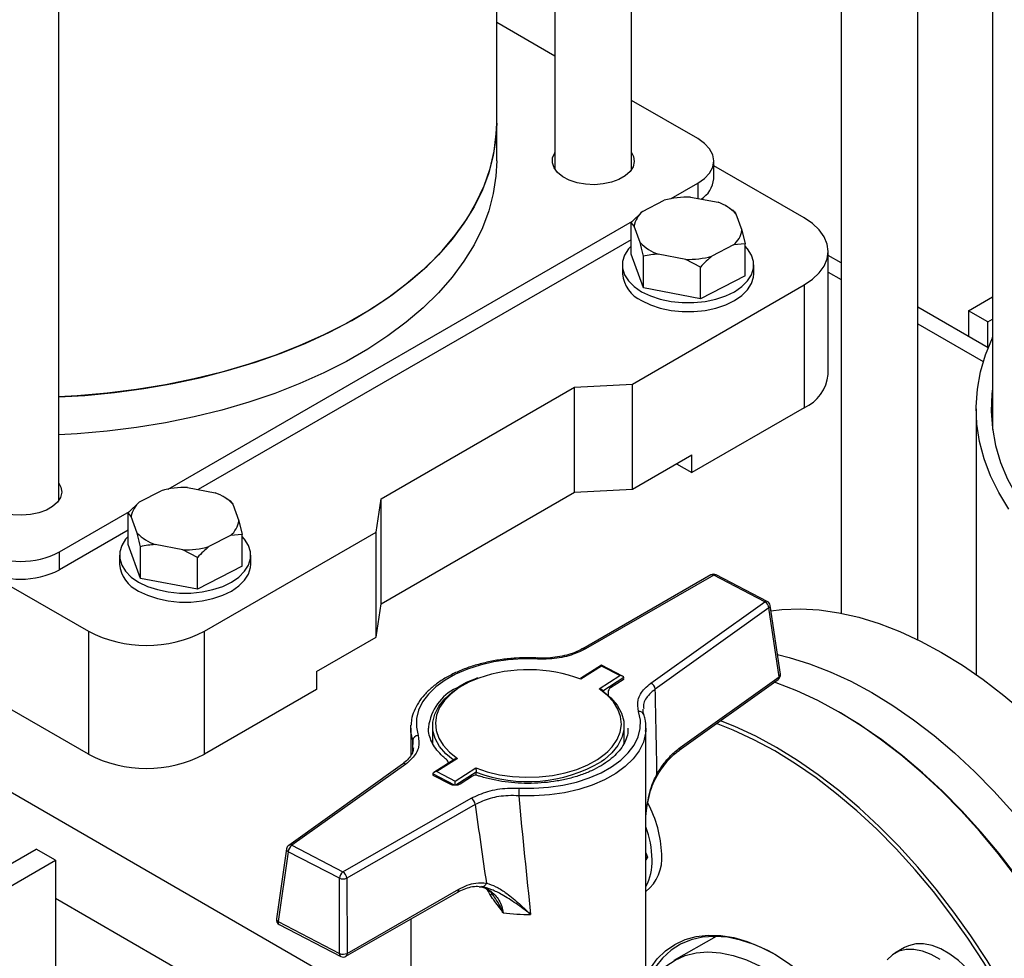
# Model space of a CAD drawing. Units: millimetres. Extents: x 5 to 415, y 5 to 292.
# Drawn here: x 352 to 364, y 198 to 209 of the extents above; entities that cross this region are included whole.
import ezdxf

# ---------------------------------------------------------------- set-up
doc = ezdxf.new("R2010")
doc.units = ezdxf.units.MM

msp = doc.modelspace()

# ---------------------------------------------------------------- linework, layer by layer
at = {"color": 7, "linetype": 'Continuous', "lineweight": 25}
for p, q in [((359.63415325, 207.45640362), (359.63415325, 236.05739783)), ((358.70081992, 235.96910581), (358.70081992, 207.45640362)), ((352.65736634, 203.42879027), (352.65736634, 232.69391907)), ((362.18921337, 226.50797344), (362.18921337, 202.05206209)), ((363.1225467, 201.7280062), (363.1225467, 225.90007243)), ((364.03266695, 225.33628606), (364.03266695, 204.29086326)), ((357.99069968, 208.02273639), (357.99069968, 214.60949894)), ((358.70081992, 208.8363342), (357.99069968, 209.24627789)), ((360.44027879, 207.83216597), (359.63415325, 208.29753234)), ((357.99069968, 207.56002993), (357.99069968, 208.02273639)), ((360.63554094, 207.34228572), (360.63554094, 207.56002993)), ((361.73664122, 206.86604765), (360.63554094, 207.50169932)), ((360.11802495, 207.10186071), (360.44027879, 207.2878939)), ((359.76769443, 206.94497105), (360.03218821, 207.08169414)), ((360.35111782, 207.12029974), (360.68847157, 207.05642873)), ((360.8249368, 206.98784107), (360.78759639, 207.00940424)), ((360.82446905, 206.98702495), (360.86724127, 206.96251003)), ((353.98976618, 203.56409223), (359.64453417, 206.82852031)), ((359.62753451, 206.81244675), (359.76769443, 206.94497105)), ((360.90585105, 206.916284), (360.97871102, 206.7156899)), ((359.62753451, 206.42614343), (359.62753451, 206.81244675)), ((359.6661443, 206.76622072), (359.62753451, 206.81244675)), ((359.73900427, 206.56562662), (359.6661443, 206.76622072)), ((360.97871102, 206.7156899), (361.01732081, 206.54931922)), ((359.62753451, 206.60096239), (354.35541751, 203.55743403)), ((360.87716089, 206.53693957), (360.61266711, 206.40021648)), ((361.01732081, 206.54931922), (360.87716089, 206.53693957)), ((361.01732081, 206.1630159), (361.01732081, 206.54931922)), ((359.77761405, 206.01295262), (359.62753451, 206.42614343)), ((359.77761405, 206.01295262), (359.77761405, 206.39925594)), ((360.2937375, 206.36161088), (359.95638375, 206.42548189)), ((360.4725072, 206.26769217), (360.2937375, 206.36161088)), ((362.02953444, 204.96085211), (362.02953444, 206.4578436)), ((362.18921337, 206.31757223), (362.02953444, 206.40975291)), ((359.52242766, 206.29457967), (359.52242766, 206.18570756)), ((360.4725072, 205.88138886), (360.4725072, 206.26769217)), ((361.12242766, 206.18570756), (361.12242766, 206.29457967)), ((361.01732081, 206.1630159), (360.4725072, 205.88138886)), ((359.64478971, 204.84203937), (361.73664122, 206.04963954)), ((360.4725072, 205.88138886), (359.77761405, 206.01295262)), ((361.73664122, 206.04963954), (361.73664122, 204.55264805)), ((363.74011044, 205.73643981), (364.03266695, 205.90532909)), ((363.97787689, 205.28499876), (363.1225467, 205.77877036)), ((363.9758127, 205.60037179), (363.74011044, 205.73643981)), ((363.74011044, 205.73643981), (363.74011044, 205.42225841)), ((363.9758127, 205.60037179), (364.03266695, 205.63319305)), ((363.9758127, 205.28619039), (363.9758127, 205.60037179)), ((356.58335108, 203.44578185), (358.94037368, 204.80646204)), ((358.94037368, 204.80646204), (359.64478971, 204.84203937)), ((358.94037368, 203.52721477), (358.94037368, 204.80646204)), ((359.64478971, 203.56279209), (359.64478971, 204.84203937)), ((361.73664122, 204.55264805), (360.36956811, 203.76345354)), ((363.83266695, 204.54046556), (363.83266695, 201.30377248)), ((359.64478971, 203.56279209), (360.36956811, 203.98119776)), ((360.36956811, 203.76345354), (360.36956811, 203.98119776)), ((360.18097565, 203.87232565), (360.36956811, 203.76345354)), ((353.63943566, 203.40720257), (353.90392944, 203.54392566)), ((354.22285905, 203.58253126), (354.5602128, 203.51866025)), ((354.69667803, 203.45007259), (354.65933762, 203.47163576)), ((356.58335108, 202.16653458), (358.94037368, 203.52721477)), ((358.94037368, 203.52721477), (359.64478971, 203.56279209)), ((353.49927574, 203.27467827), (353.63943566, 203.40720257)), ((354.69621028, 203.44925647), (354.7389825, 203.42474154)), ((354.77759228, 203.37851552), (354.85045225, 203.17792141)), ((356.52172266, 203.03913114), (356.58335108, 203.44578185)), ((356.58335108, 202.16653458), (356.58335108, 203.44578185)), ((352.6621042, 202.79764928), (353.5162754, 203.29075182)), ((353.49927574, 202.88837495), (353.49927574, 203.27467827)), ((353.53788553, 203.22845224), (353.49927574, 203.27467827)), ((353.6107455, 203.02785813), (353.53788553, 203.22845224)), ((354.85045225, 203.17792141), (354.88906204, 203.01155073)), ((353.49927574, 203.06319391), (352.6621042, 202.57990506)), ((354.42987115, 201.83153096), (356.52172266, 203.03913114)), ((354.74890212, 202.99917108), (354.48440834, 202.86244799)), ((354.88906204, 203.01155073), (354.74890212, 202.99917108)), ((354.88906204, 202.62524741), (354.88906204, 203.01155073)), ((356.52172266, 201.75988386), (356.52172266, 203.03913114)), ((353.64935528, 202.47518414), (353.49927574, 202.88837495)), ((354.16547873, 202.82384239), (353.82812498, 202.88771341)), ((352.6621042, 202.57990506), (352.6621042, 202.79764928)), ((353.39416889, 202.75681118), (353.39416889, 202.64793907)), ((353.64935528, 202.47518414), (353.64935528, 202.86148746)), ((354.34424843, 202.72992369), (354.16547873, 202.82384239)), ((354.99416889, 202.64793907), (354.99416889, 202.75681118)), ((354.34424843, 202.34362037), (354.34424843, 202.72992369)), ((351.71929515, 202.57990506), (353.01565759, 201.83153096)), ((354.88906204, 202.62524741), (354.34424843, 202.34362037)), ((360.60171644, 202.51725628), (359.03848606, 201.61931095)), ((360.6349225, 202.51388401), (359.07169212, 201.61593868)), ((361.2569262, 202.19009047), (360.6349225, 202.51388401)), ((361.28770936, 202.19478852), (360.66570566, 202.51858205)), ((354.34424843, 202.34362037), (353.64935528, 202.47518414)), ((356.52172266, 201.75988386), (356.58335108, 202.16653458)), ((359.87085682, 201.19992127), (361.2569262, 202.19009047)), ((361.30858117, 202.11630132), (359.92251179, 201.12613212)), ((361.43272448, 201.27819269), (361.30858117, 202.11630132)), ((361.44701665, 201.30731409), (361.32287334, 202.14542272)), ((353.01565759, 201.83153096), (353.01565759, 200.33453947)), ((354.42987115, 200.33453947), (354.42987115, 201.83153096)), ((355.79694426, 201.3414782), (356.52172266, 201.75988386)), ((358.49211203, 201.50545867), (358.49198919, 201.50549078)), ((355.79694426, 201.3414782), (355.79694426, 201.12373398)), ((359.26782591, 201.41935035), (359.01327593, 201.2563898)), ((359.26959181, 201.40811993), (359.01736567, 201.24664708)), ((359.5248471, 201.28560423), (359.26791469, 201.41935432)), ((359.49238683, 201.29214058), (359.26959181, 201.40811993)), ((359.24016069, 201.13066773), (359.49238683, 201.29214058)), ((359.53946449, 201.26632671), (359.28420839, 201.10291412)), ((359.5319235, 201.24160262), (359.37922894, 201.14384898)), ((359.53946449, 201.25777959), (359.53946449, 201.26632671)), ((360.21299227, 200.38117382), (361.41982183, 201.2432991)), ((360.22589492, 200.4160674), (361.43272448, 201.27819269)), ((355.79694426, 201.12373398), (354.42987115, 200.33453947)), ((359.28550917, 201.11034466), (359.27162114, 201.12108834)), ((359.34850679, 201.08770241), (359.34850679, 201.05228166)), ((353.01565759, 200.33453947), (351.95499742, 200.94684556)), ((362.18038973, 200.83642867), (362.15682333, 200.85003768)), ((356.94313646, 200.65261006), (356.94431684, 200.68618388)), ((356.94313646, 200.65261006), (356.94313646, 200.31648667)), ((357.15999906, 200.66521468), (357.15980313, 200.65261006)), ((357.20980313, 200.67982809), (357.20980313, 200.46208387)), ((359.54313646, 200.46208387), (359.54313646, 200.67982809)), ((359.59294053, 200.64000544), (359.59313646, 200.65261006)), ((359.80980313, 200.65261006), (359.80862276, 200.61903624)), ((359.80980313, 196.73321416), (359.80980313, 200.65261006)), ((357.48092413, 200.2753923), (357.22637415, 200.11243174)), ((357.51277891, 200.2834245), (357.26055277, 200.12195165)), ((356.84333046, 200.21398159), (355.45726108, 199.22381239)), ((356.88208277, 200.21417096), (355.4960134, 199.22400176)), ((357.26055277, 200.12195165), (357.48334779, 200.0059723)), ((357.48334779, 200.0059723), (357.73557393, 200.16744515)), ((357.74103623, 200.07760999), (357.74103623, 200.11498951)), ((357.21347511, 200.08478234), (357.21347511, 200.09332946)), ((357.42362415, 199.96709598), (357.22558413, 200.07018874)), ((357.69790167, 200.06747875), (357.54520711, 199.9697251)), ((356.1180171, 198.90020822), (357.68124748, 199.79815355)), ((357.72809133, 199.72128436), (356.16486095, 198.82333903)), ((344.39506948, 194.56878538), (352.37926148, 199.17796131)), ((352.61496374, 199.0418933), (352.37926148, 199.17796131)), ((355.43004754, 199.17920678), (355.30590422, 198.32979773)), ((355.4960134, 199.22400176), (356.1180171, 198.90020822)), ((344.63077174, 194.43271736), (352.61496374, 199.0418933)), ((352.61496374, 199.0418933), (352.61496374, 197.65377392)), ((355.45153797, 199.14583736), (355.32739466, 198.29642831)), ((356.07354167, 198.82204382), (355.45153797, 199.14583736)), ((359.80980313, 199.13115162), (359.83037207, 199.07876355)), ((359.83037207, 199.07876355), (359.80980313, 199.06688936)), ((359.83037207, 199.07876355), (359.80980313, 199.04885677)), ((356.07660027, 197.90641787), (356.07354167, 198.82204382)), ((356.16486095, 198.82333903), (356.16791954, 197.90771308)), ((356.16791954, 197.90771308), (357.5290005, 198.68954044)), ((357.77795504, 198.7197303), (357.78941496, 198.71869763)), ((356.15428175, 197.87233789), (357.51536271, 198.65416525)), ((357.91867434, 198.63335478), (357.94820395, 198.6163077)), ((356.94313646, 198.32546906), (356.94313646, 196.73321416)), ((355.32739466, 198.29642831), (356.07660027, 197.90641787)), ((355.34108692, 198.26102256), (356.09029254, 197.87101212)), ((360.66314015, 198.11475844), (360.15085165, 197.81902059)), ((362.96174775, 197.97952627), (362.84389662, 197.91149227))]:
    msp.add_line(p, q, dxfattribs=at)
at = {"color": 8, "linetype": 'Continuous', "lineweight": 25}
for p, q in [((360.44027879, 207.2878939), (360.44027879, 207.10341894)), ((362.02953444, 206.20687584), (362.18921337, 206.11469516)), ((363.1225467, 205.5758933), (363.91902288, 205.11609739)), ((348.21522621, 202.09886618), (356.94313646, 197.06035084)), ((356.97048197, 200.40935961), (356.967737, 200.49996537)), ((357.37927236, 200.26968741), (357.37733644, 200.27110163)), ((357.74103623, 200.11498951), (357.49144723, 199.95520494)), ((357.47839333, 199.95542223), (357.21347511, 200.09332946)), ((352.61496374, 198.57918241), (356.45684163, 196.36131352))]:
    msp.add_line(p, q, dxfattribs=at)
at = {"color": 7, "linetype": 'Continuous', "lineweight": 25, "flags": 128}
for points in [[(352.65736634, 204.68532323), (352.97055536, 204.70487225), (353.33350358, 204.74010571), (353.69185014, 204.78855715), (354.04415209, 204.8500315), (354.38899084, 204.92428121), (354.72497785, 205.0110073), (355.05076021, 205.10986057), (355.36502612, 205.22044295), (355.66651014, 205.34230919), (355.9539983, 205.47496856), (356.22633298, 205.61788689), (356.48241759, 205.7704887), (356.72122097, 205.93215951), (356.94178153, 206.10224835), (357.14321117, 206.28007031), (357.32469879, 206.46490937), (357.48551361, 206.65602125), (357.62500808, 206.85263641), (357.74262051, 207.05396315), (357.83787731, 207.2591908), (357.91039493, 207.46749297), (357.95988135, 207.67803092), (357.98613731, 207.88995687), (357.99069968, 208.02273639)], [(357.99069968, 208.02273639), (357.98175856, 207.83689186), (357.94968141, 207.62523307), (357.89441487, 207.41517488), (357.81618148, 207.20756313), (357.71529627, 207.00323379), (357.59216545, 206.80300963), (357.44728484, 206.60769688), (357.28123782, 206.418082), (357.09469299, 206.23492849), (356.88840151, 206.05897385), (356.66319405, 205.89092659), (356.41997743, 205.73146338), (356.159731, 205.58122631), (355.88350269, 205.44082035), (355.59240475, 205.31081085), (355.28760936, 205.19172131), (354.9703438, 205.08403128), (354.64188559, 204.98817437), (354.30355733, 204.90453657), (353.95672133, 204.83345467), (353.60277419, 204.77521487), (353.24314112, 204.7300517), (352.87927024, 204.69814701), (352.65736634, 204.68532323)], [(360.44027879, 207.2878939), (360.52318734, 207.34621402), (360.58479396, 207.41275097), (360.62273112, 207.48494777), (360.63554094, 207.56002993), (360.62273112, 207.6351121), (360.58479396, 207.70730889), (360.52318734, 207.77384585), (360.44027879, 207.83216597)], [(357.99069968, 207.56002993), (357.98175856, 207.3741854), (357.94968141, 207.16252661), (357.89441487, 206.95246842), (357.81618148, 206.74485667), (357.71529627, 206.54052733), (357.59216545, 206.34030317), (357.44728484, 206.14499042), (357.28123782, 205.95537554), (357.09469299, 205.77222203), (356.88840151, 205.59626739), (356.66319405, 205.42822013), (356.41997743, 205.26875692), (356.159731, 205.11851985), (355.88350269, 204.97811389), (355.59240475, 204.84810439), (355.28760936, 204.72901485), (354.9703438, 204.62132482), (354.64188559, 204.52546791), (354.30355733, 204.44183011), (353.95672133, 204.37074821), (353.60277419, 204.31250841), (353.24314112, 204.26734524), (352.87927024, 204.23544055), (352.65736634, 204.22261677)], [(359.63415325, 207.66365625), (359.65852842, 207.61442352), (359.66730323, 207.55221363), (359.65270716, 207.49036923), (359.61542271, 207.43178209), (359.55719327, 207.37919167), (359.48074158, 207.33505705), (359.38964244, 207.30144191), (359.28815553, 207.27991806), (359.18102628, 207.27149193), (359.07326392, 207.27655751), (358.96990731, 207.29487795), (358.87578929, 207.3255966), (358.79531071, 207.3672771), (358.73223467, 207.4179705), (358.68951051, 207.47530645), (358.66913599, 207.53660397), (358.67206379, 207.59899686), (358.698157, 207.6595677), (358.70081992, 207.66365625)], [(361.73664122, 206.04963954), (361.83855143, 206.11852239), (361.92054096, 206.19576046), (361.98059096, 206.27945188), (362.01722278, 206.3675359), (362.02953444, 206.4578436), (362.01722278, 206.54815129), (361.98059096, 206.63623531), (361.92054096, 206.71992673), (361.83855143, 206.7971648), (361.73664122, 206.86604765)], [(359.62753451, 206.52340964), (359.59738143, 206.48975753), (359.549687, 206.41411011), (359.5254719, 206.33483082), (359.5254719, 206.25432851), (359.549687, 206.17504922), (359.59738143, 206.0994018), (359.66710602, 206.02968476), (359.75674223, 205.96801642)], [(359.75674223, 205.96801642), (359.86356651, 205.91627054), (359.98433305, 205.87601939), (360.11537242, 205.84848598), (360.25270307, 205.8345069), (360.39215225, 205.8345069), (360.5294829, 205.84848598), (360.66052227, 205.87601939), (360.78128881, 205.91627054), (360.88811308, 205.96801642), (360.97774929, 206.02968476), (361.04747389, 206.0994018), (361.09516832, 206.17504922), (361.11938342, 206.25432851), (361.11938342, 206.33483082), (361.09516832, 206.41411011), (361.04747389, 206.48975753), (361.01732081, 206.52340964)], [(359.75674223, 205.85914431), (359.86356651, 205.80739843), (359.98433305, 205.76714728), (360.11537242, 205.73961387), (360.25270307, 205.72563479), (360.39215225, 205.72563479), (360.5294829, 205.73961387), (360.66052227, 205.76714728), (360.78128881, 205.80739843), (360.88811308, 205.85914431), (360.97774929, 205.92081265), (361.04747389, 205.99052969), (361.09516832, 206.06617711), (361.11938342, 206.14545641), (361.12242766, 206.18570756)], [(364.23120117, 203.3207388), (364.10807035, 203.52096296), (364.00718514, 203.7252923), (363.92895175, 203.93290405), (363.87368521, 204.14296224), (363.84160806, 204.35462103), (363.83284946, 204.56702815), (363.84744468, 204.77932832), (363.88533495, 204.99066667), (363.94636769, 205.20019222), (364.03029715, 205.40706128), (364.03266695, 205.41215089)], [(364.03266695, 204.79006787), (364.02501941, 204.72414249), (364.01618439, 204.51421223), (364.03090685, 204.3043921), (364.06912504, 204.09556213), (364.13067865, 203.88859825), (364.21530952, 203.68436852), (364.32266267, 203.48372956), (364.45228782, 203.28752292), (364.60364128, 203.09657156), (364.77608822, 202.91167639), (364.96890534, 202.73361292), (365.1812839, 202.56312803), (365.41233311, 202.40093678), (365.66108386, 202.24771945)], [(352.65736634, 203.6360429), (352.68174152, 203.58681017), (352.69051632, 203.52460028), (352.67592025, 203.46275588), (352.63863581, 203.40416874), (352.58040637, 203.35157832), (352.50395468, 203.3074437), (352.41285553, 203.27382856), (352.31136862, 203.25230471), (352.20423937, 203.24387857), (352.09647701, 203.24894416), (351.99312041, 203.2672646), (351.89900239, 203.29798325), (351.81852381, 203.33966375), (351.75544776, 203.39035715), (351.7127236, 203.44769309), (351.69234908, 203.50899061), (351.69527688, 203.57138351), (351.72137009, 203.63195435), (351.72403301, 203.6360429)], [(353.49927574, 202.98564115), (353.46912266, 202.95198905), (353.42142823, 202.87634163), (353.39721313, 202.79706233), (353.39721313, 202.71656003), (353.42142823, 202.63728074), (353.46912266, 202.56163332), (353.53884725, 202.49191628), (353.62848346, 202.43024794)], [(353.62848346, 202.43024794), (353.73530774, 202.37850205), (353.85607428, 202.3382509), (353.98711365, 202.31071749), (354.12444429, 202.29673842), (354.26389348, 202.29673842), (354.40122413, 202.31071749), (354.5322635, 202.3382509), (354.65303004, 202.37850205), (354.75985431, 202.43024794), (354.84949052, 202.49191628), (354.91921512, 202.56163332), (354.96690955, 202.63728074), (354.99112465, 202.71656003), (354.99112465, 202.79706233), (354.96690955, 202.87634163), (354.91921512, 202.95198905), (354.88906204, 202.98564115)], [(353.62848346, 202.32137583), (353.73530774, 202.26962995), (353.85607428, 202.22937879), (353.98711365, 202.20184539), (354.12444429, 202.18786631), (354.26389348, 202.18786631), (354.40122413, 202.20184539), (354.5322635, 202.22937879), (354.65303004, 202.26962995), (354.75985431, 202.32137583), (354.84949052, 202.38304417), (354.91921512, 202.45276121), (354.96690955, 202.52840863), (354.99112465, 202.60768792), (354.99416889, 202.64793907)], [(361.33268938, 202.07915327), (361.46558362, 202.09516916), (361.69002794, 202.10413481), (361.921838, 202.09160053), (362.16002113, 202.05761997), (362.40355741, 202.00233866), (362.65140398, 201.92599331), (362.90249951, 201.82891085), (363.15576879, 201.711507), (363.41012727, 201.57428449), (363.66448575, 201.41783095), (363.91775503, 201.24281632), (364.16885056, 201.04999004), (364.41669713, 200.84017784)], [(358.48881699, 201.49333569), (358.30948504, 201.49505776), (358.13130678, 201.48320786), (357.95735097, 201.45799008), (357.79061368, 201.41983875), (357.63396661, 201.36941095), (357.49010772, 201.3075752), (357.3615147, 201.23539651), (357.25040231, 201.15411801), (357.15868424, 201.06513956), (357.08794017, 200.96999364), (357.03938851, 200.87031897), (357.01386548, 200.76783224), (357.01181067, 200.66429858), (357.03325946, 200.56150117)], [(361.41143585, 201.54752496), (361.55502927, 201.51249379), (361.80287584, 201.43614845), (362.05397138, 201.33906598), (362.30724065, 201.22166213), (362.56159913, 201.08443963), (362.81595761, 200.92798608), (363.06922689, 200.75297145), (363.32032243, 200.56014518), (363.56816899, 200.35033297), (363.81170527, 200.12443328), (364.04988841, 199.88341344), (364.28169846, 199.62830554)], [(364.90619125, 197.94748546), (364.72044468, 198.25560955), (364.52371759, 198.5556139), (364.31685238, 198.84621384), (364.10073489, 199.12616499), (363.87629057, 199.39426854), (363.64448052, 199.64937645), (363.40629739, 199.89039629), (363.16276111, 200.11629598), (362.91491454, 200.32610819), (362.663819, 200.51893446), (362.41054972, 200.69394909), (362.15619125, 200.85040263), (361.90183277, 200.98762514), (361.64856349, 201.10502899), (361.39746795, 201.20211145), (361.37363647, 201.21030558)], [(357.45862098, 200.26407485), (357.37014787, 200.33906825), (357.29378602, 200.42891907), (357.24133185, 200.52431042), (357.21394367, 200.6231359), (357.21222624, 200.72321324), (357.23621749, 200.82233256), (357.28538765, 200.91830511), (357.35865095, 201.00901165), (357.45438961, 201.09244919), (357.48621432, 201.11511845)], [(359.29431861, 201.09558133), (359.38279172, 201.02058792), (359.45915358, 200.93073711), (359.51160774, 200.83534575), (359.53899593, 200.73652028), (359.54071336, 200.63644293), (359.51672211, 200.53732361), (359.46755195, 200.44135106), (359.39428864, 200.35064453), (359.29854999, 200.26720698), (359.26672528, 200.24453773)], [(358.26412261, 199.92075654), (358.44345455, 199.91903447), (358.62163282, 199.93088437), (358.79558862, 199.95610215), (358.96232592, 199.99425348), (359.11897298, 200.04468128), (359.26283187, 200.10651702), (359.39142489, 200.17869572), (359.50253729, 200.25997422), (359.59425535, 200.34895267), (359.66499943, 200.44409858), (359.71355108, 200.54377326), (359.73907411, 200.64625999), (359.74112893, 200.74979364), (359.71968014, 200.85259106)], [(364.32732769, 198.84474922), (364.11252001, 199.12300369), (363.88943595, 199.38948237), (363.65903081, 199.64304417), (363.42229121, 199.88260328), (363.18023091, 200.10713388), (362.93388644, 200.3156745), (362.6843127, 200.50733213), (362.43257838, 200.68128607), (362.18038973, 200.83642867)], [(364.32591466, 197.19714341), (364.15194401, 197.5120678), (363.96619745, 197.82019189), (363.76947035, 198.12019624), (363.56260515, 198.41079618), (363.34648766, 198.69074733), (363.12204334, 198.95885089), (362.89023329, 199.21395879), (362.65205015, 199.45497863), (362.40851387, 199.68087832), (362.16066731, 199.89069053), (361.90957177, 200.0835168), (361.65630249, 200.25853143), (361.40194401, 200.41498497), (361.14758553, 200.55220748), (360.89431626, 200.66961133), (360.71605297, 200.74054631)], [(364.11170712, 197.48883641), (363.92708629, 197.79509308), (363.73155148, 198.09327922), (363.52594001, 198.38211795), (363.31113232, 198.66037243), (363.08804827, 198.92685111), (362.85764313, 199.18041291), (362.62090353, 199.41997202), (362.37884322, 199.64450262), (362.13249876, 199.85304324), (361.88292501, 200.04470087), (361.6311907, 200.2186548), (361.37837379, 200.37416015), (361.12555687, 200.510551), (360.87382256, 200.62724331), (360.66986689, 200.70755227)], [(357.73557393, 200.16744515), (357.87614399, 200.1199929), (358.02704296, 200.08465999), (358.18515563, 200.06217586), (358.34721787, 200.05300467), (358.50988399, 200.05733576), (358.66979586, 200.07507972), (358.82365219, 200.10587022), (358.96827673, 200.14907163), (359.10068377, 200.20379208), (359.21813988, 200.26890188), (359.31822023, 200.34305691), (359.34373981, 200.36608787)], [(360.21299227, 200.38117382), (360.21246947, 200.38080962), (360.21210271, 200.3805649)], [(359.87558789, 197.74559788), (359.94772514, 197.84017096), (360.04831151, 197.93871846), (360.16170712, 198.01773218), (360.28681989, 198.07645118), (360.42244492, 198.11430995), (360.56727607, 198.1309439), (360.71991853, 198.12619284), (360.87890228, 198.10010251), (361.04269621, 198.05292419), (361.2097229, 197.98511223), (361.37837379, 197.89731968), (361.54702468, 197.79039205), (361.71405136, 197.66535911), (361.87784529, 197.52342498), (362.03682904, 197.36595658), (362.1894715, 197.19447041), (362.2117697, 197.16758956)], [(361.39047725, 197.89028335), (361.29622957, 197.94093021), (361.12811081, 198.01610908), (360.96271353, 198.07049573), (360.80168151, 198.10354965), (360.64661518, 198.11494233), (360.49905564, 198.10456055), (360.36046941, 198.07250748), (360.23223382, 198.01910168), (360.11562334, 197.94487393), (360.0117969, 197.85056192), (359.92630238, 197.74373558)], [(360.63994957, 198.1149435), (360.63649445, 198.10895631), (360.62851265, 198.09476841)], [(363.39295438, 197.83166954), (363.28470014, 197.89327173), (363.17783247, 197.93500153), (363.07485624, 197.95588085), (362.97818514, 197.95542029), (362.89008506, 197.93363063), (362.81262098, 197.89102263), (362.7476086, 197.82859496)], [(363.96166649, 196.24742855), (364.02710731, 196.29671548), (364.08530268, 196.36853208), (364.1288815, 196.45780956), (364.15682231, 196.56245534), (364.16847022, 196.68001662), (364.1635522, 196.80773784), (364.14218352, 196.94262535), (364.10486505, 197.08151748), (364.05247151, 197.22115872), (363.98623095, 197.35827601), (363.90769599, 197.48965542), (363.81870744, 197.61221754), (363.7213511, 197.72308961), (363.61790892, 197.8196729), (363.51080551, 197.89970355), (363.40255127, 197.96130574), (363.2956836, 198.00303554), (363.19270737, 198.02391486), (363.09603627, 198.02345429), (363.00793619, 198.00166464), (362.96174775, 197.97952627)], [(360.039413, 197.74057457), (360.05180461, 197.75084116), (360.16371384, 197.82627913), (360.28749937, 197.8808314), (360.42184904, 197.9139197), (360.56533871, 197.9251933), (360.71644735, 197.91453268), (360.87357318, 197.88205085), (361.03505062, 197.82809213), (361.19916797, 197.7532285), (361.36418554, 197.65825352), (361.52835411, 197.54417396), (361.68993345, 197.41219908), (361.84721078, 197.26372786), (361.99851892, 197.10033412), (362.14225397, 196.92374988), (362.21816247, 196.82078271)]]:
    msp.add_lwpolyline(points, dxfattribs=at)
at = {"color": 8, "linetype": 'Continuous', "lineweight": 25, "flags": 128}
for points in [[(357.77522168, 201.26164662), (357.65225582, 201.21030015), (357.53479972, 201.14519034), (357.43471937, 201.07103532), (357.35408087, 200.98936597), (357.29454895, 200.9018683), (357.25735262, 200.81034864), (357.24325975, 200.71669638), (357.25256131, 200.62284488), (357.28506525, 200.53073167), (357.34010056, 200.44225836), (357.41653107, 200.35925143), (357.51277891, 200.2834245)], [(359.34373981, 200.36608787), (359.39885873, 200.42472626), (359.45839064, 200.51222393), (359.49558698, 200.60374358), (359.50967984, 200.69739585), (359.50037829, 200.79124735), (359.46787434, 200.88336056), (359.41283903, 200.97183387), (359.33640853, 201.0548408), (359.24016069, 201.13066773)], [(356.967737, 200.49996537), (356.94524193, 200.60777729), (356.94313646, 200.65261006)], [(359.80862276, 200.61903624), (359.80554261, 200.58885876), (359.77877456, 200.48137267), (359.72785453, 200.37683582), (359.65365953, 200.27704864), (359.55746741, 200.18372978), (359.4409349, 200.09848647), (359.30606904, 200.02278687), (359.15519265, 199.95793474), (358.99090427, 199.90504705), (358.81603344, 199.86503468), (358.63359199, 199.83858677), (358.4467221, 199.82615882), (358.25864226, 199.8279649)], [(359.94393595, 200.09430187), (359.94764954, 200.08904708), (359.94969153, 200.08453521), (359.95000029, 200.08090248), (359.94933331, 200.07916937)]]:
    msp.add_lwpolyline(points, dxfattribs=at)
at = {"color": 7, "linetype": 'Continuous', "lineweight": 25}
for centre, radius, start, end in [((360.31760793, 207.37001105), 0.31913961, 300.752691647, 355.016132351), ((360.31982498, 206.04213929), 1.07861448, 88.337497322, 105.466353965), ((360.49856426, 206.52320036), 0.56603647, 43.983351619, 70.396831206), ((359.95356147, 206.72115676), 0.29092851, 129.708007306, 171.089175653), ((360.69129384, 206.76075386), 0.29092851, 309.708007306, 351.089175653), ((360.14629106, 206.95871026), 0.56603647, 223.983351619, 250.396831206), ((360.32503034, 207.43977133), 1.07861448, 268.337497322, 285.466353965), ((359.92232072, 206.22529357), 0.40184763, 185.65337655, 245.666764408), ((361.53332749, 205.00770896), 0.49841439, 294.074306848, 354.605552194), ((354.19156621, 202.50437081), 1.07861448, 88.337497322, 105.466353965), ((354.37030549, 202.98543188), 0.56603647, 43.983351619, 70.396831206), ((353.8253027, 203.18338828), 0.29092851, 129.708007306, 171.089175653), ((354.56303507, 203.22298537), 0.29092851, 309.708007306, 351.089175653), ((354.01803229, 203.42094177), 0.56603647, 223.983351619, 250.396831206), ((352.19069968, 203.70745667), 1.02468127, 242.609672237, 297.390327763), ((354.19677157, 203.90200284), 1.07861448, 268.337497322, 285.466353965), ((353.79406195, 202.68752509), 0.40184763, 185.65337655, 245.666764408), ((352.19069968, 203.48971245), 1.02468127, 242.609672237, 297.390327763), ((360.6349225, 202.45944795), 0.06666667, 62.500079301, 119.87377054), ((361.21379033, 202.10491915), 0.09547176, 6.847100825, 63.139605745), ((361.2569262, 202.13565442), 0.06666667, 8.425569261, 62.500079301), ((353.72276437, 203.18358648), 1.52579622, 242.391040216, 297.608959784), ((358.37552784, 199.53448318), 1.82851334, 69.450516148, 109.165798419), ((359.82772095, 201.11474995), 0.09547176, 6.847100825, 63.139605745), ((361.38106952, 201.29754579), 0.06666667, 305.54095249, 8.425569261), ((359.41517345, 201.08770241), 0.06666667, 122.626997203, 180), ((357.03648923, 200.49241057), 0.06916606, 92.676449231, 173.729243744), ((353.72276437, 201.68659499), 1.52579622, 242.391040216, 297.608959784), ((357.33776614, 200.21751771), 0.06666667, 7.370956817, 51.494238463), ((357.73384618, 200.01133219), 0.06666667, 71.532718568, 122.626997203), ((359.04444702, 199.82811228), 0.78580477, 173.229234866, 180.010746284), ((357.6247943, 199.71104331), 0.10380345, 5.661903881, 57.054100305), ((358.57451866, 199.06190255), 1.42865319, 2.189078263, 28.133481123), ((358.61407004, 199.02098759), 1.27050468, 1.238081527, 19.754729872), ((355.4960134, 199.1695657), 0.06666667, 125.54095249, 171.684945752), ((355.55950512, 199.13613964), 0.1084018, 125.852970574, 174.867407573), ((359.48060366, 199.06911939), 0.52367101, 308.949704066, 5.188161147), ((359.26011855, 199.01803737), 0.62489954, 331.598571202, 2.788590548), ((356.18150882, 198.8123461), 0.1084018, 125.852970574, 174.867407573), ((356.11758106, 198.93692774), 0.12303569, 249.026264537, 292.598911081), ((356.06156391, 198.81309798), 0.10380345, 5.661903881, 57.054100304), ((357.81139423, 198.77608249), 0.05556595, 264.375804285, 347.181655419), ((355.37187008, 198.32015665), 0.06666667, 171.684945752, 242.500079301), ((358.37583452, 200.83501463), 2.45241467, 262.831134238, 270.648495925), ((356.12063966, 198.02130179), 0.12303569, 249.026264537, 292.598911081), ((356.12107569, 197.93014621), 0.06666667, 242.500079301, 299.87377054)]:
    msp.add_arc(centre, radius, start, end, dxfattribs=at)
at = {"color": 8, "linetype": 'Continuous', "lineweight": 25}
for centre, radius, start, end in [((360.6155412, 202.4882131), 0.03216567, 52.947539177, 115.45477721), ((360.65413929, 202.49116895), 0.0297533, 67.123735647, 130.231008245), ((361.27614299, 202.16737542), 0.0297533, 67.123735647, 130.231008245), ((361.2913029, 202.14284897), 0.03167518, 303.057675299, 4.660661973), ((359.05238429, 201.59050046), 0.0319358, 52.80119785, 116.961139051), ((358.5068626, 201.49511768), 0.01813338, 145.107064497, 185.639628922), ((361.39567952, 201.27205855), 0.03754939, 310.012001579, 9.402081764), ((361.41544621, 201.30474035), 0.03167518, 303.057675303, 4.660661969), ((357.7653138, 200.59060365), 0.60989567, 115.772781473, 172.973171503), ((359.73113274, 200.79772463), 0.05604896, 22.070522611, 101.79040527), ((360.18884996, 200.40993326), 0.03754939, 310.012001579, 9.402081764), ((358.36862395, 201.77268273), 1.77251605, 249.263785566, 300.443046788), ((356.86286859, 200.18093023), 0.03839441, 59.970742159, 120.589227619), ((355.46717029, 199.17950962), 0.03712399, 180.467395895, 245.09694911), ((355.47679921, 199.19076103), 0.03839441, 59.97074216, 120.589227618), ((357.49425203, 198.68262022), 0.03543086, 306.571638091, 11.263205617), ((355.34302698, 198.33010057), 0.03712399, 180.467395894, 245.09694911), ((355.36148573, 198.28926172), 0.03483621, 168.128195137, 234.157192683), ((356.11069135, 197.89925128), 0.03483621, 168.128195136, 234.157192683), ((356.13317108, 197.90079285), 0.03543086, 306.571638092, 11.263205616)]:
    msp.add_arc(centre, radius, start, end, dxfattribs=at)
at = {"color": 7, "linetype": 'Continuous', "lineweight": 25}
for centre, major_axis, ratio, start_param, end_param in [((359.26959181, 201.3809019), (-0.00172208, 0.03846328), 0.0446601128, 5.4965353572, 6.3090300738), ((359.49238683, 201.26492255), (0.04706194, 0.00210706), 0.5773806443, 6.2573405406, 7.8281368674), ((357.85992013, 213.55614246), (-1.57785524, 20.38302851), 0.0679867165, 3.9857289655, 4.0513013886), ((357.26055277, 200.09473363), (0.04706194, 0.00210706), 0.5773806443, 1.5449515602, 3.115747887), ((357.48334779, 199.97875427), (-0.00172208, 0.03846328), 0.0446601128, 3.9257390305, 5.4965353572), ((358.3764698, 213.36261145), (-0.98382765, 20.19443964), 0.0516165028, 2.3027792934, 2.404000536), ((357.90803131, 213.5869428), (-1.42586492, 20.47646191), 0.0752924414, 2.3094248643, 2.3749972874)]:
    msp.add_ellipse(centre, major_axis=major_axis, ratio=ratio, start_param=start_param, end_param=end_param, dxfattribs=at)
at = {"color": 8, "linetype": 'Continuous', "lineweight": 25}
msp.add_ellipse((358.3764698, 213.36261145), major_axis=(1.14689152, 19.09022451), ratio=0.0450335254, start_param=2.3128133608, end_param=2.322767435, dxfattribs=at)
at = {"color": 7, "linetype": 'Continuous', "lineweight": 25}
for points, knots in [([(360.86724127, 206.96251003), (360.86954896, 206.96068367), (360.88195717, 206.95086351), (360.89512896, 206.93180114), (360.90585105, 206.916284)], [0, 0, 0, 0, 0.1859806336, 1, 1, 1, 1]), ([(359.77761405, 206.39925594), (359.77530636, 206.41013638), (359.76289815, 206.46863946), (359.74972636, 206.5221048), (359.73900427, 206.56562662)], [0, 0, 0, 0, 0.1859806336, 1, 1, 1, 1]), ([(359.95638375, 206.42548189), (359.92740958, 206.42336674), (359.86604742, 206.41888723), (359.80816524, 206.40603799), (359.77761405, 206.39925594)], [0, 0, 0, 0, 0.4721830046, 1, 1, 1, 1]), ([(360.61266711, 206.40021648), (360.58995064, 206.38087298), (360.54184117, 206.33990688), (360.4964601, 206.29264028), (360.4725072, 206.26769217)], [0, 0, 0, 0, 0.4721830046, 1, 1, 1, 1]), ([(354.7389825, 203.42474154), (354.74129019, 203.42291518), (354.7536984, 203.41309502), (354.76687019, 203.39403265), (354.77759228, 203.37851552)], [0, 0, 0, 0, 0.1859806336, 1, 1, 1, 1]), ([(353.64935528, 202.86148746), (353.64704759, 202.8723679), (353.63463938, 202.93087098), (353.62146759, 202.98433631), (353.6107455, 203.02785813)], [0, 0, 0, 0, 0.1859806336, 1, 1, 1, 1]), ([(353.82812498, 202.88771341), (353.79915081, 202.88559826), (353.73778865, 202.88111875), (353.67990647, 202.8682695), (353.64935528, 202.86148746)], [0, 0, 0, 0, 0.4721830046, 1, 1, 1, 1]), ([(354.48440834, 202.86244799), (354.46169187, 202.84310449), (354.4135824, 202.80213839), (354.36820133, 202.7548718), (354.34424843, 202.72992369)], [0, 0, 0, 0, 0.4721830046, 1, 1, 1, 1]), ([(359.07169212, 201.61593868), (359.00717924, 201.58564261), (358.87816497, 201.52505585), (358.66627355, 201.49098363), (358.53626422, 201.49270681), (358.48881699, 201.49333569)], [0, 0, 0, 0, 0.388439233, 0.7768093555, 1, 1, 1, 1]), ([(359.03735723, 201.61988578), (359.01495998, 201.60756564), (358.96516786, 201.58017628), (358.87123562, 201.54713561), (358.76245587, 201.520958), (358.646001, 201.50647789), (358.55443239, 201.50179487), (358.5034826, 201.50579382), (358.49220986, 201.5066786)], [0, 0, 0, 0, 0.1584509575, 0.3522580535, 0.5487892591, 0.7447194862, 0.9435187134, 1, 1, 1, 1]), ([(358.49198788, 201.50549085), (358.46150645, 201.50659447), (358.37327489, 201.50978899), (358.22671253, 201.50559434), (358.05503987, 201.48888882), (357.88793089, 201.45986973), (357.72784517, 201.41910685), (357.57706093, 201.36702939), (357.43775324, 201.30425707), (357.31197777, 201.23149835), (357.20166577, 201.14959658), (357.10877093, 201.05957252), (357.03469788, 200.962741), (356.98210645, 200.86070492), (356.95185219, 200.76880004), (356.94830194, 200.71112958), (356.94695604, 200.6892668)], [0, 0, 0, 0, 0.040135417, 0.1161760191, 0.1922685621, 0.2684056504, 0.3446196196, 0.4209415427, 0.4973969917, 0.5739963061, 0.6507146912, 0.7274173595, 0.8038378621, 0.8796015864, 0.9543571405, 1, 1, 1, 1]), ([(357.75823484, 201.26264386), (357.72225955, 201.24880701), (357.64244491, 201.21810862), (357.55476459, 201.17257273), (357.50852909, 201.13912468), (357.49548401, 201.12968751)], [0, 0, 0, 0, 0.3707067364, 0.8224485968, 1, 1, 1, 1]), ([(359.53742038, 201.24557439), (359.5375604, 201.24585201), (359.53816359, 201.247048), (359.53564737, 201.24401745), (359.53238005, 201.24189869), (359.5319235, 201.24160262)], [0, 0, 0, 0, 0.2063877711, 0.8891056633, 1, 1, 1, 1]), ([(359.71968014, 200.85259106), (359.71248033, 200.90071863), (359.69807994, 200.99697886), (359.76851601, 201.11732309), (359.84386446, 201.17813602), (359.87085682, 201.19992127)], [0, 0, 0, 0, 0.3908747183, 0.7817907186, 1, 1, 1, 1]), ([(359.24016069, 201.13066773), (359.2402605, 201.13066675), (359.24491394, 201.13062107), (359.25480066, 201.12940064), (359.26600133, 201.12620958), (359.27091153, 201.12231668), (359.27193551, 201.12150485)], [0, 0, 0, 0, 0.0087447377, 0.4076711781, 0.8764755438, 1, 1, 1, 1]), ([(359.78439111, 200.81871329), (359.77907692, 200.83448302), (359.77186009, 200.85589879), (359.77492046, 200.87718564), (359.7757273, 200.8827977)], [0, 0, 0, 0, 0.7363606879, 1, 1, 1, 1]), ([(359.80598355, 200.61595332), (359.80757321, 200.62934222), (359.81330186, 200.67759164), (359.80379368, 200.74597938), (359.78856839, 200.79948166), (359.78307983, 200.81876868)], [0, 0, 0, 0, 0.1971850334, 0.7105933923, 1, 1, 1, 1]), ([(357.37927236, 200.26968741), (357.36405613, 200.28232486), (357.31970203, 200.31916199), (357.2597464, 200.38409281), (357.20603116, 200.4643581), (357.17284183, 200.54693826), (357.15801493, 200.6135927), (357.16144914, 200.65273965), (357.16242296, 200.6638403)], [0, 0, 0, 0, 0.1048129029, 0.305521119, 0.5068228413, 0.7102804975, 0.9178461137, 1, 1, 1, 1]), ([(359.59051663, 200.64137982), (359.59017838, 200.6237364), (359.58928373, 200.57707151), (359.56445377, 200.50191785), (359.51837892, 200.41732509), (359.45184816, 200.33670021), (359.36740777, 200.2614855), (359.26610544, 200.19280836), (359.14953899, 200.13181726), (359.01953546, 200.07964142), (358.87826674, 200.0373017), (358.72813184, 200.00564299), (358.57174351, 199.98531088), (358.41185174, 199.97672315), (358.2513008, 199.98007062), (358.09291274, 199.99526417), (357.93965966, 200.02210539), (357.82806882, 200.05080849), (357.76845096, 200.07018281), (357.75496372, 200.07456583)], [0, 0, 0, 0, 0.0401966107, 0.1063155265, 0.1711815637, 0.2345930776, 0.2971086758, 0.3592424927, 0.4212889083, 0.4833505428, 0.5454956897, 0.6077358118, 0.670056015, 0.732430244, 0.794828124, 0.8572146557, 0.9195494276, 0.9817998101, 1, 1, 1, 1]), ([(357.03325946, 200.56150117), (357.04045927, 200.5133736), (357.05485965, 200.41711337), (356.98442359, 200.29676914), (356.90907514, 200.23595621), (356.88208277, 200.21417096)], [0, 0, 0, 0, 0.3908747183, 0.7817907186, 1, 1, 1, 1]), ([(356.97613832, 200.41180281), (356.97563319, 200.40113498), (356.97427667, 200.37248654), (356.95122765, 200.32367708), (356.91001514, 200.26664307), (356.86491309, 200.23118587), (356.84307019, 200.21401396)], [0, 0, 0, 0, 0.1623038271, 0.4358664771, 0.7267904151, 1, 1, 1, 1]), ([(359.94393595, 200.09430187), (359.9694351, 200.13394697), (360.02115299, 200.21435597), (360.11604029, 200.32707815), (360.18680385, 200.38440114), (360.22589492, 200.4160674)], [0, 0, 0, 0, 0.3032804892, 0.6151195339, 1, 1, 1, 1]), ([(359.9494374, 200.07914205), (359.97174823, 200.11418933), (360.01673768, 200.18486163), (360.09170704, 200.27451339), (360.15822297, 200.34103633), (360.19862006, 200.36903092), (360.21295647, 200.37896585)], [0, 0, 0, 0, 0.28089324099, 0.56641695871, 0.84612687396, 1, 1, 1, 1]), ([(357.4811436, 200.27507373), (357.48212306, 200.27582086), (357.48699209, 200.27953491), (357.49814177, 200.28242811), (357.50802565, 200.28345897), (357.51267909, 200.28342523), (357.51277891, 200.2834245)], [0, 0, 0, 0, 0.1187020087, 0.5900857783, 0.9912071479, 1, 1, 1, 1]), ([(357.73557393, 200.16744515), (357.73558568, 200.16738779), (357.73613362, 200.16471366), (357.73733454, 200.15797721), (357.7389765, 200.1459824), (357.74019521, 200.13366537), (357.74090383, 200.12316638), (357.74099204, 200.11771847), (357.74103623, 200.11498951)], [0, 0, 0, 0, 0.00492127465, 0.2294250435, 0.49325400122, 0.69592784467, 0.84768452837, 1, 1, 1, 1]), ([(357.22558413, 200.07018874), (357.22256061, 200.07203974), (357.21604309, 200.07602977), (357.21550616, 200.0769817), (357.21521831, 200.07749201)], [0, 0, 0, 0, 0.4639061654, 1, 1, 1, 1]), ([(359.80882057, 199.57863718), (359.80887005, 199.5798955), (359.81111032, 199.63686402), (359.82849586, 199.74159258), (359.86220965, 199.88384451), (359.90224113, 199.9955757), (359.93701535, 200.05497496), (359.95075484, 200.07844395)], [0, 0, 0, 0, 0.0071120149, 0.3219838468, 0.5990272334, 0.8415733484, 1, 1, 1, 1]), ([(357.54520711, 199.9697251), (357.54210126, 199.96794764), (357.53520569, 199.96400133), (357.51688622, 199.95803577), (357.49261828, 199.95444442), (357.46550754, 199.95488599), (357.44015161, 199.95971497), (357.42892916, 199.96472682), (357.42362415, 199.96709598)], [0, 0, 0, 0, 0.12869769, 0.2857330254, 0.4587670911, 0.6439940027, 0.8317110988, 1, 1, 1, 1]), ([(357.68124748, 199.79815355), (357.74576035, 199.82844962), (357.87477463, 199.88903638), (358.08666605, 199.9231086), (358.21667538, 199.92138542), (358.26412261, 199.92075654)], [0, 0, 0, 0, 0.388439233, 0.7768093555, 1, 1, 1, 1]), ([(358.25864226, 199.8279649), (358.21545298, 199.82893975), (358.09712302, 199.83161064), (357.90428079, 199.80240172), (357.78681683, 199.74832149), (357.72809133, 199.72128436)], [0, 0, 0, 0, 0.2232533574, 0.6116695266, 1, 1, 1, 1]), ([(357.51533573, 198.65357398), (357.54141498, 198.66739857), (357.59643927, 198.69656691), (357.67849865, 198.71910689), (357.74570935, 198.72781636), (357.78162535, 198.72201893), (357.79299396, 198.72018385)], [0, 0, 0, 0, 0.2641797489, 0.5573896825, 0.8598989949, 1, 1, 1, 1]), ([(357.5290005, 198.68954044), (357.56326111, 198.70698356), (357.63280948, 198.74239274), (357.74797601, 198.77163418), (357.82301102, 198.76660656), (357.86557539, 198.76375459)], [0, 0, 0, 0, 0.295845892, 0.600561474, 1, 1, 1, 1]), ([(357.78828074, 198.72220219), (357.80300926, 198.7187676), (357.84301436, 198.7094387), (357.89504278, 198.67398456), (357.9347295, 198.63964025), (357.94961209, 198.61404657), (357.95152409, 198.6107585)], [0, 0, 0, 0, 0.2247157498, 0.6103652154, 0.949942895, 1, 1, 1, 1]), ([(358.40359131, 198.38275705), (358.4032715, 198.38300698), (358.34445225, 198.42897377), (358.22863444, 198.51568092), (358.07104596, 198.61651143), (357.92848228, 198.6898404), (357.84713621, 198.71038285), (357.80594859, 198.72078403)], [0, 0, 0, 0, 0.0015939192, 0.2931526714, 0.5774817278, 0.7860680741, 1, 1, 1, 1]), ([(357.86557539, 198.76375459), (357.90327976, 198.75128094), (357.97881939, 198.72629033), (358.10822325, 198.64376578), (358.24929958, 198.530924), (358.35148632, 198.43425538), (358.4032959, 198.38304902), (358.40359131, 198.38275705)], [0, 0, 0, 0, 0.2120840965, 0.4249044187, 0.7086093062, 0.9983385304, 1, 1, 1, 1])]:
    msp.add_open_spline(points, degree=3, knots=knots, dxfattribs=at)
at = {"color": 8, "linetype": 'Continuous', "lineweight": 25}
for points, knots in [([(359.92251179, 201.12613212), (359.8982684, 201.10602622), (359.83057864, 201.04988873), (359.77564568, 200.96733591), (359.7812182, 200.90747423), (359.7826556, 200.89203323)], [0, 0, 0, 0, 0.2928226113, 0.8175873319, 1, 1, 1, 1]), ([(359.80882057, 199.57863718), (359.81856805, 199.66603671), (359.83339633, 199.79899247), (359.88337552, 199.97165977), (359.92362622, 200.05317224), (359.94393595, 200.09430187)], [0, 0, 0, 0, 0.4873006094, 0.7413017671, 1, 1, 1, 1]), ([(357.78941496, 198.71869763), (357.79910536, 198.71818503), (357.84025529, 198.71600829), (357.90180961, 198.67833579), (357.98848194, 198.60962995), (358.0479353, 198.51287377), (358.06464988, 198.42789285), (358.06978762, 198.40177132)], [0, 0, 0, 0, 0.0660298154, 0.2803933431, 0.5010658524, 0.8466371268, 1, 1, 1, 1]), ([(358.06978762, 198.40177132), (358.06957176, 198.40209482), (358.06829402, 198.40400967), (358.05762612, 198.41987735), (358.0126864, 198.48417287), (357.93916848, 198.57092191), (357.89503178, 198.65247545), (357.87943403, 198.68129618)], [0, 0, 0, 0, 0.0035190342, 0.0208299802, 0.1728040875, 0.7076718686, 1, 1, 1, 1]), ([(358.06978762, 198.40177132), (358.0696467, 198.40213772), (358.06883652, 198.40424425), (358.06723223, 198.40835087), (358.06039539, 198.42542684), (358.03144789, 198.49125596), (357.99005624, 198.55727817), (357.95554001, 198.60534107), (357.95160079, 198.61082634)], [0, 0, 0, 0, 0.0047916434, 0.0275483713, 0.0538499563, 0.2296427055, 0.9120815561, 1, 1, 1, 1])]:
    msp.add_open_spline(points, degree=3, knots=knots, dxfattribs=at)

doc.saveas('drawing.dxf')
